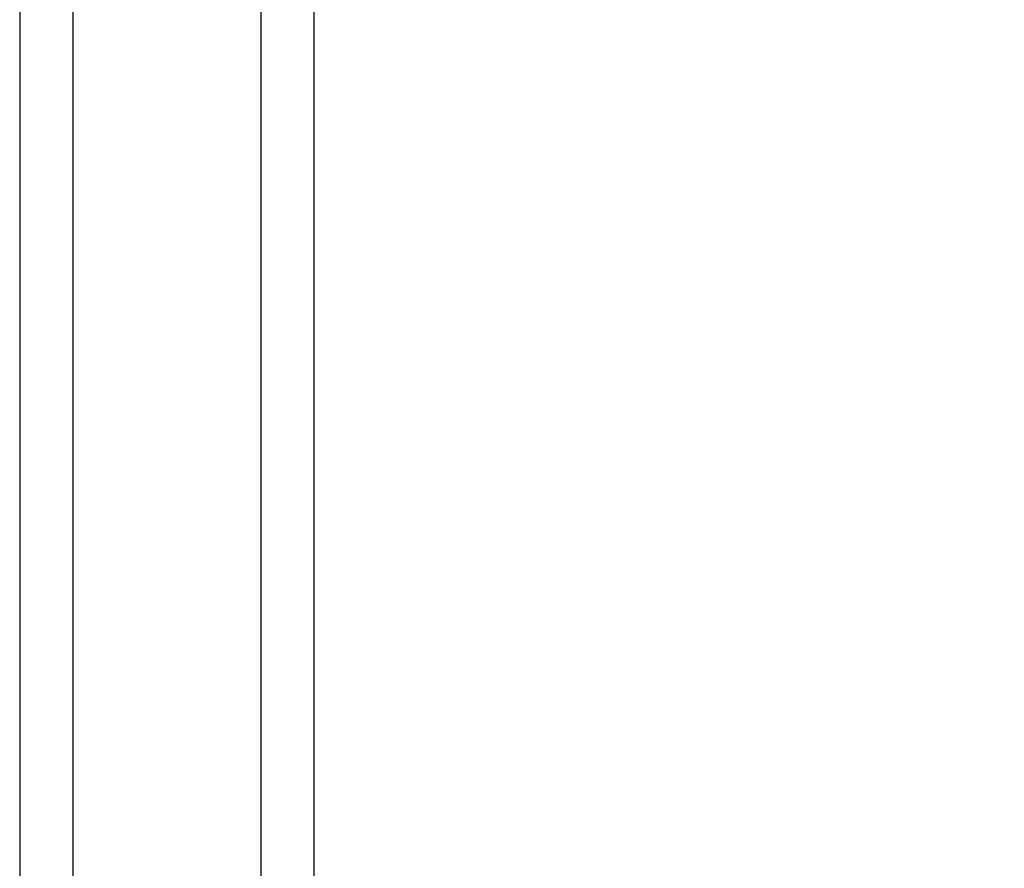
# Model space of a CAD drawing. Units: inches. Extents: x 175 to 227, y 169 to 282.
# Drawn here: x 210 to 212, y 228 to 230 of the extents above; entities that cross this region are included whole.
import ezdxf

# ---------------------------------------------------------------- set-up
doc = ezdxf.new("R2010")
doc.units = ezdxf.units.IN
doc.header["$MEASUREMENT"] = 0
doc.layers.get('0').update_dxf_attribs({"lineweight": 13})
doc.layers.get('Defpoints').update_dxf_attribs({"lineweight": 13})
doc.layers.add('titleblock', color=7, linetype='Continuous')
doc.styles.get("Standard").update_dxf_attribs({"font": 'arial.ttf'})
doc.dimstyles.new('USCUSTOMARYMETRIC', dxfattribs={"dimscale": 4, "dimtxt": 0.09375, "dimasz": 0.09375, "dimexe": 0.09375, "dimexo": 0.046875, "dimgap": 0.046875, "dimtad": 0, "dimtih": 1, "dimtoh": 1, "dimdec": 4, "dimzin": 0, "dimdsep": 46, "dimlunit": 5, "dimtxsty": 'Standard', "dimcen": 0, "dimadec": 0, "dimazin": 0, "dimtfac": 1, "dimtdec": 4, "dimtofl": 0, "dimtmove": 0, "dimatfit": 3, "dimfxl": 1, "dimtolj": 1, "dimtzin": 0, "dimarcsym": 0})

# ---------------------------------------------------------------- blocks, each defined once
blk = doc.blocks.new('*D89')
at = {"color": 0, "lineweight": -2}
for p, q in [((211.5742, 238.7554), (216.0749, 238.7554)), ((215.6999, 238.3804), (215.6999, 231.8276)), ((215.6999, 223.8804), (215.6999, 230.4331)), ((211.5742, 223.5054), (216.0749, 223.5054))]:
    blk.add_line(p, q, dxfattribs=at)
at = {"color": 0}
for points in [[(215.6374, 238.3804), (215.7624, 238.3804), (215.6999, 238.7554)], [(215.6374, 223.8804), (215.7624, 223.8804), (215.6999, 223.5054)]]:
    blk.add_solid(points, dxfattribs=at)
at = {"layer": 'Defpoints', "color": 0}
for p in [(211.3867, 238.7554), (215.6999, 238.7554), (211.3867, 223.5054)]:
    blk.add_point(p, dxfattribs=at)
at = {"color": 0, "insert": (215.6999, 231.1304), "char_height": 0.375, "attachment_point": 5}
blk.add_mtext('\\A1;INTERIOR\\PHEIGHT', dxfattribs=at)

msp = doc.modelspace()

# ---------------------------------------------------------------- linework, layer by layer
at = {"layer": 'titleblock'}
for points in [[(209.65666, 226.77099), (209.78166, 226.77099), (209.78166, 230.80411), (209.65666, 230.80411)], [(210.21916, 226.77099), (210.34416, 226.77099), (210.34416, 230.80411), (210.21916, 230.80411)]]:
    msp.add_lwpolyline(points, close=True, dxfattribs=at)

# ---------------------------------------------------------------- dimensions: what is measured, and where the dimension line sits
dim = msp.add_linear_dim(base=(215.69991, 238.75536), p1=(211.38666, 223.50536), p2=(211.38666, 238.75536), angle=90, text='INTERIOR\\PHEIGHT', dimstyle='USCUSTOMARYMETRIC', override={"dimpost": '"'})
dim.commit()
dim.dimension.update_dxf_attribs({"geometry": '*D89', "text_midpoint": (215.69991, 231.13036)})

doc.saveas('drawing.dxf')
